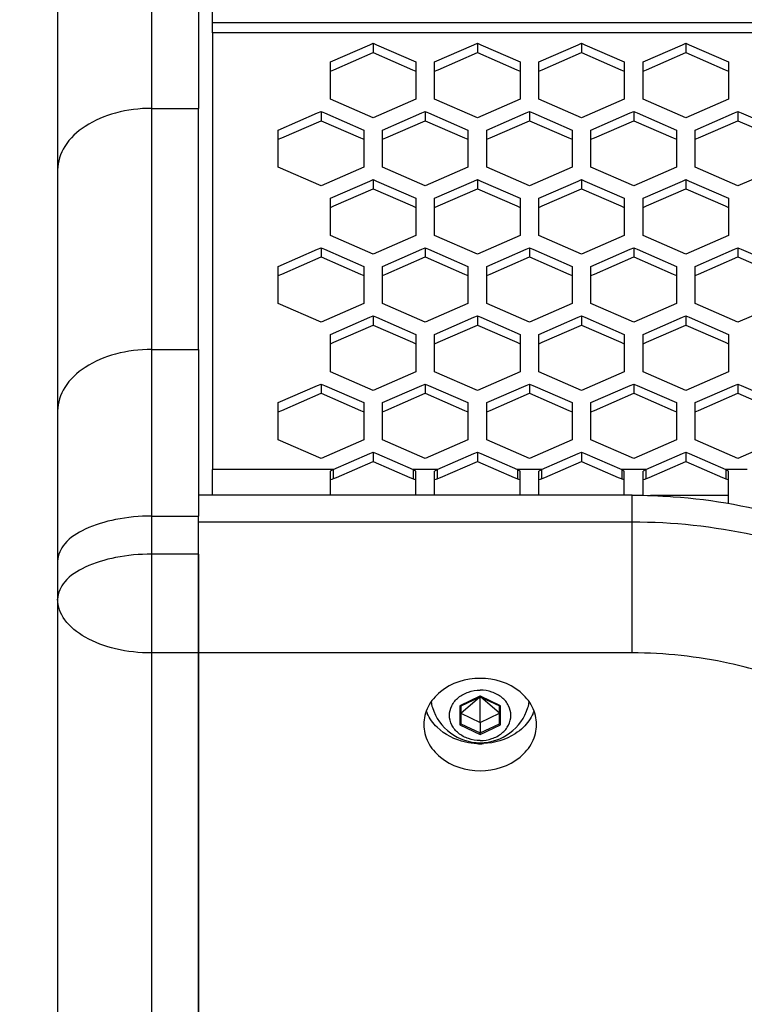
# Paper-space layout '13000636_1' of a CAD drawing. Units: millimetres. Extents: x 0 to 297, y 0 to 210.
# Drawn here: x 88 to 96, y 80 to 91 of the extents above; entities that cross this region are included whole.
import ezdxf

# ---------------------------------------------------------------- set-up
doc = ezdxf.new("R2010")
doc.units = ezdxf.units.MM
doc.header["$LTSCALE"] = 16.335
doc.layers.get('0').update_dxf_attribs({"linetype": 'CONTINUOUS'})
doc.styles.get("Standard").update_dxf_attribs({"font": 'txt', "width": 0.8})
doc.dimstyles.new('DIMSTYLE_2', dxfattribs={"dimtxt": 2, "dimasz": 3, "dimexe": 1, "dimexo": 0.5, "dimgap": 0.5, "dimtad": 1, "dimdec": 3, "dimlfac": 10, "dimdsep": 46, "dimtxsty": 'STANDARD', "dimblk": '_FILLED', "dimblk1": '_FILLED', "dimblk2": '_FILLED', "dimcen": 0.09, "dimadec": 3, "dimazin": 2, "dimtp": 0.5, "dimtm": 0.5, "dimtfac": 1, "dimtdec": 3, "dimtofl": 0, "dimtmove": 0, "dimatfit": 3, "dimldrblk": '_FILLED', "dimfxl": 1, "dimtolj": 1, "dimarcsym": 0})

# ---------------------------------------------------------------- blocks, each defined once
blk = doc.blocks.new('_FILLED')
at = {"color": 0, "linetype": 'BYBLOCK'}
blk.add_solid([(0, 0), (-1, 0.25), (-1, -0.25)], dxfattribs=at)
blk = doc.blocks.new('*D1')
at = {"color": 2, "linetype": 'CONTINUOUS'}
for p, q in [((89.233, 105.869), (70.534, 105.869)), ((71.534, 105.869), (71.534, 89.703)), ((71.534, 73.538), (71.534, 89.703)), ((92.53, 73.538), (70.534, 73.538))]:
    blk.add_line(p, q, dxfattribs=at)
at = {"color": 2, "linetype": 'CONTINUOUS', "xscale": 3, "yscale": 3, "zscale": 3}
for p, rotation in [((71.534, 105.869), 90), ((71.534, 73.538), 270)]:
    blk.add_blockref('_FILLED', p, dxfattribs=dict(at, rotation=rotation))

psp = doc.layouts.new('13000636_1')

# ---------------------------------------------------------------- linework, layer by layer
at = {"color": 7, "linetype": 'CONTINUOUS'}
for p, q in [((89.883, 90.92975), (89.883, 102.62377)), ((89.733, 92.46447), (89.733, 90.01808)), ((88.233, 91.64532), (88.233, 89.36202)), ((89.883, 90.82374), (89.883, 90.92975)), ((89.883, 90.82374), (89.883, 90.80687)), ((89.883, 90.82374), (89.883, 90.80687)), ((89.883, 90.80687), (89.883, 86.172)), ((91.138, 90.51226), (91.55696, 90.69482)), ((91.55696, 90.69482), (91.593, 90.71052)), ((91.593, 90.71052), (91.593, 90.61211)), ((91.593, 90.71052), (91.62904, 90.69482)), ((91.62904, 90.69482), (92.048, 90.51226)), ((92.248, 90.51226), (92.66696, 90.69482)), ((92.66696, 90.69482), (92.703, 90.71052)), ((92.703, 90.71052), (92.703, 90.61211)), ((92.703, 90.71052), (92.73904, 90.69482)), ((92.73904, 90.69482), (93.158, 90.51226)), ((93.358, 90.51226), (93.77696, 90.69482)), ((93.77696, 90.69482), (93.813, 90.71052)), ((93.813, 90.71052), (93.813, 90.61211)), ((93.813, 90.71052), (93.84904, 90.69482)), ((93.84904, 90.69482), (94.268, 90.51226)), ((94.468, 90.51226), (94.88696, 90.69482)), ((94.88696, 90.69482), (94.923, 90.71052)), ((94.923, 90.71052), (94.923, 90.61211)), ((94.923, 90.71052), (94.95904, 90.69482)), ((94.95904, 90.69482), (95.378, 90.51226)), ((91.17404, 90.42956), (91.593, 90.61211)), ((91.593, 90.61211), (92.01196, 90.42956)), ((92.28404, 90.42956), (92.703, 90.61211)), ((92.703, 90.61211), (93.12196, 90.42956)), ((93.39404, 90.42956), (93.813, 90.61211)), ((93.813, 90.61211), (94.23196, 90.42956)), ((94.50404, 90.42956), (94.923, 90.61211)), ((94.923, 90.61211), (95.34196, 90.42956)), ((91.138, 90.41385), (91.138, 90.51226)), ((92.048, 90.51226), (92.048, 90.41385)), ((92.248, 90.41385), (92.248, 90.51226)), ((93.158, 90.51226), (93.158, 90.41385)), ((93.358, 90.41385), (93.358, 90.51226)), ((94.268, 90.51226), (94.268, 90.41385)), ((94.468, 90.41385), (94.468, 90.51226)), ((95.378, 90.51226), (95.378, 90.41385)), ((91.138, 90.41385), (91.17404, 90.42956)), ((91.138, 90.11575), (91.138, 90.41385)), ((92.01196, 90.42956), (92.048, 90.41385)), ((92.048, 90.41385), (92.048, 90.11575)), ((92.248, 90.41385), (92.28404, 90.42956)), ((92.248, 90.11575), (92.248, 90.41385)), ((93.12196, 90.42956), (93.158, 90.41385)), ((93.158, 90.41385), (93.158, 90.11575)), ((93.358, 90.41385), (93.39404, 90.42956)), ((93.358, 90.11575), (93.358, 90.41385)), ((94.23196, 90.42956), (94.268, 90.41385)), ((94.268, 90.41385), (94.268, 90.11575)), ((94.468, 90.41385), (94.50404, 90.42956)), ((94.468, 90.11575), (94.468, 90.41385)), ((95.34196, 90.42956), (95.378, 90.41385)), ((95.378, 90.41385), (95.378, 90.11575)), ((91.593, 89.91749), (91.138, 90.11575)), ((92.048, 90.11575), (91.593, 89.91749)), ((92.703, 89.91749), (92.248, 90.11575)), ((93.158, 90.11575), (92.703, 89.91749)), ((93.813, 89.91749), (93.358, 90.11575)), ((94.268, 90.11575), (93.813, 89.91749)), ((94.923, 89.91749), (94.468, 90.11575)), ((95.378, 90.11575), (94.923, 89.91749)), ((89.733, 87.45175), (89.733, 90.01808)), ((90.583, 89.78677), (91.00196, 89.96933)), ((91.00196, 89.96933), (91.038, 89.98503)), ((91.038, 89.98503), (91.038, 89.88662)), ((91.038, 89.98503), (91.07404, 89.96933)), ((91.07404, 89.96933), (91.493, 89.78677)), ((91.693, 89.78677), (92.11196, 89.96933)), ((92.11196, 89.96933), (92.148, 89.98503)), ((92.148, 89.98503), (92.148, 89.88662)), ((92.148, 89.98503), (92.18404, 89.96933)), ((92.18404, 89.96933), (92.603, 89.78677)), ((92.803, 89.78677), (93.22196, 89.96933)), ((93.22196, 89.96933), (93.258, 89.98503)), ((93.258, 89.98503), (93.258, 89.88662)), ((93.258, 89.98503), (93.29404, 89.96933)), ((93.29404, 89.96933), (93.713, 89.78677)), ((93.913, 89.78677), (94.33196, 89.96933)), ((94.33196, 89.96933), (94.368, 89.98503)), ((94.368, 89.98503), (94.368, 89.88662)), ((94.368, 89.98503), (94.40404, 89.96933)), ((94.40404, 89.96933), (94.823, 89.78677)), ((95.023, 89.78677), (95.44196, 89.96933)), ((95.44196, 89.96933), (95.478, 89.98503)), ((95.478, 89.98503), (95.478, 89.88662)), ((95.478, 89.98503), (95.51404, 89.96933)), ((95.51404, 89.96933), (95.933, 89.78677)), ((90.61904, 89.70406), (91.038, 89.88662)), ((91.038, 89.88662), (91.45696, 89.70406)), ((91.72904, 89.70406), (92.148, 89.88662)), ((92.148, 89.88662), (92.56696, 89.70406)), ((92.83904, 89.70406), (93.258, 89.88662)), ((93.258, 89.88662), (93.67696, 89.70406)), ((93.94904, 89.70406), (94.368, 89.88662)), ((94.368, 89.88662), (94.78696, 89.70406)), ((95.05904, 89.70406), (95.478, 89.88662)), ((95.478, 89.88662), (95.89696, 89.70406)), ((90.583, 89.68836), (90.583, 89.78677)), ((91.493, 89.78677), (91.493, 89.68836)), ((91.693, 89.68836), (91.693, 89.78677)), ((92.603, 89.78677), (92.603, 89.68836)), ((92.803, 89.68836), (92.803, 89.78677)), ((93.713, 89.78677), (93.713, 89.68836)), ((93.913, 89.68836), (93.913, 89.78677)), ((94.823, 89.78677), (94.823, 89.68836)), ((95.023, 89.68836), (95.023, 89.78677)), ((90.583, 89.68836), (90.61904, 89.70406)), ((90.583, 89.39025), (90.583, 89.68836)), ((91.45696, 89.70406), (91.493, 89.68836)), ((91.493, 89.68836), (91.493, 89.39025)), ((91.693, 89.68836), (91.72904, 89.70406)), ((91.693, 89.39025), (91.693, 89.68836)), ((92.56696, 89.70406), (92.603, 89.68836)), ((92.603, 89.68836), (92.603, 89.39025)), ((92.803, 89.68836), (92.83904, 89.70406)), ((92.803, 89.39025), (92.803, 89.68836)), ((93.67696, 89.70406), (93.713, 89.68836)), ((93.713, 89.68836), (93.713, 89.39025)), ((93.913, 89.68836), (93.94904, 89.70406)), ((93.913, 89.39025), (93.913, 89.68836)), ((94.78696, 89.70406), (94.823, 89.68836)), ((94.823, 89.68836), (94.823, 89.39025)), ((95.023, 89.68836), (95.05904, 89.70406)), ((95.023, 89.39025), (95.023, 89.68836)), ((88.233, 89.36202), (88.233, 86.79569)), ((91.038, 89.192), (90.583, 89.39025)), ((91.493, 89.39025), (91.038, 89.192)), ((92.148, 89.192), (91.693, 89.39025)), ((92.603, 89.39025), (92.148, 89.192)), ((93.258, 89.192), (92.803, 89.39025)), ((93.713, 89.39025), (93.258, 89.192)), ((94.368, 89.192), (93.913, 89.39025)), ((94.823, 89.39025), (94.368, 89.192)), ((95.478, 89.192), (95.023, 89.39025)), ((95.933, 89.39025), (95.478, 89.192)), ((91.138, 89.06149), (91.55696, 89.24404)), ((91.55696, 89.24404), (91.593, 89.25974)), ((91.593, 89.25974), (91.593, 89.16133)), ((91.593, 89.25974), (91.62904, 89.24404)), ((91.62904, 89.24404), (92.048, 89.06149)), ((92.248, 89.06149), (92.66696, 89.24404)), ((92.66696, 89.24404), (92.703, 89.25974)), ((92.703, 89.25974), (92.703, 89.16133)), ((92.703, 89.25974), (92.73904, 89.24404)), ((92.73904, 89.24404), (93.158, 89.06149)), ((93.358, 89.06149), (93.77696, 89.24404)), ((93.77696, 89.24404), (93.813, 89.25974)), ((93.813, 89.25974), (93.813, 89.16133)), ((93.813, 89.25974), (93.84904, 89.24404)), ((93.84904, 89.24404), (94.268, 89.06149)), ((94.468, 89.06149), (94.88696, 89.24404)), ((94.88696, 89.24404), (94.923, 89.25974)), ((94.923, 89.25974), (94.923, 89.16133)), ((94.923, 89.25974), (94.95904, 89.24404)), ((94.95904, 89.24404), (95.378, 89.06149)), ((91.17404, 88.97878), (91.593, 89.16133)), ((91.593, 89.16133), (92.01196, 88.97878)), ((92.28404, 88.97878), (92.703, 89.16133)), ((92.703, 89.16133), (93.12196, 88.97878)), ((93.39404, 88.97878), (93.813, 89.16133)), ((93.813, 89.16133), (94.23196, 88.97878)), ((94.50404, 88.97878), (94.923, 89.16133)), ((94.923, 89.16133), (95.34196, 88.97878)), ((91.138, 88.96308), (91.138, 89.06149)), ((92.048, 89.06149), (92.048, 88.96308)), ((92.248, 88.96308), (92.248, 89.06149)), ((93.158, 89.06149), (93.158, 88.96308)), ((93.358, 88.96308), (93.358, 89.06149)), ((94.268, 89.06149), (94.268, 88.96308)), ((94.468, 88.96308), (94.468, 89.06149)), ((95.378, 89.06149), (95.378, 88.96308)), ((91.138, 88.96308), (91.17404, 88.97878)), ((91.138, 88.66497), (91.138, 88.96308)), ((92.01196, 88.97878), (92.048, 88.96308)), ((92.048, 88.96308), (92.048, 88.66497)), ((92.248, 88.96308), (92.28404, 88.97878)), ((92.248, 88.66497), (92.248, 88.96308)), ((93.12196, 88.97878), (93.158, 88.96308)), ((93.158, 88.96308), (93.158, 88.66497)), ((93.358, 88.96308), (93.39404, 88.97878)), ((93.358, 88.66497), (93.358, 88.96308)), ((94.23196, 88.97878), (94.268, 88.96308)), ((94.268, 88.96308), (94.268, 88.66497)), ((94.468, 88.96308), (94.50404, 88.97878)), ((94.468, 88.66497), (94.468, 88.96308)), ((95.34196, 88.97878), (95.378, 88.96308)), ((95.378, 88.96308), (95.378, 88.66497)), ((91.593, 88.46671), (91.138, 88.66497)), ((92.048, 88.66497), (91.593, 88.46671)), ((92.703, 88.46671), (92.248, 88.66497)), ((93.158, 88.66497), (92.703, 88.46671)), ((93.813, 88.46671), (93.358, 88.66497)), ((94.268, 88.66497), (93.813, 88.46671)), ((94.923, 88.46671), (94.468, 88.66497)), ((95.378, 88.66497), (94.923, 88.46671)), ((90.583, 88.33577), (91.00196, 88.51832)), ((91.00196, 88.51832), (91.038, 88.53402)), ((91.038, 88.53402), (91.038, 88.43561)), ((91.038, 88.53402), (91.07404, 88.51832)), ((91.07404, 88.51832), (91.493, 88.33577)), ((91.693, 88.33577), (92.11196, 88.51832)), ((92.11196, 88.51832), (92.148, 88.53402)), ((92.148, 88.53402), (92.148, 88.43561)), ((92.148, 88.53402), (92.18404, 88.51832)), ((92.18404, 88.51832), (92.603, 88.33577)), ((92.803, 88.33577), (93.22196, 88.51832)), ((93.22196, 88.51832), (93.258, 88.53402)), ((93.258, 88.53402), (93.258, 88.43561)), ((93.258, 88.53402), (93.29404, 88.51832)), ((93.29404, 88.51832), (93.713, 88.33577)), ((93.913, 88.33577), (94.33196, 88.51832)), ((94.33196, 88.51832), (94.368, 88.53402)), ((94.368, 88.53402), (94.368, 88.43561)), ((94.368, 88.53402), (94.40404, 88.51832)), ((94.40404, 88.51832), (94.823, 88.33577)), ((95.023, 88.33577), (95.44196, 88.51832)), ((95.44196, 88.51832), (95.478, 88.53402)), ((95.478, 88.53402), (95.478, 88.43561)), ((95.478, 88.53402), (95.51404, 88.51832)), ((95.51404, 88.51832), (95.933, 88.33577)), ((90.61904, 88.25306), (91.038, 88.43561)), ((91.038, 88.43561), (91.45696, 88.25306)), ((91.72904, 88.25306), (92.148, 88.43561)), ((92.148, 88.43561), (92.56696, 88.25306)), ((92.83904, 88.25306), (93.258, 88.43561)), ((93.258, 88.43561), (93.67696, 88.25306)), ((93.94904, 88.25306), (94.368, 88.43561)), ((94.368, 88.43561), (94.78696, 88.25306)), ((95.05904, 88.25306), (95.478, 88.43561)), ((95.478, 88.43561), (95.89696, 88.25306)), ((90.583, 88.23736), (90.583, 88.33577)), ((91.493, 88.33577), (91.493, 88.23736)), ((91.693, 88.23736), (91.693, 88.33577)), ((92.603, 88.33577), (92.603, 88.23736)), ((92.803, 88.23736), (92.803, 88.33577)), ((93.713, 88.33577), (93.713, 88.23736)), ((93.913, 88.23736), (93.913, 88.33577)), ((94.823, 88.33577), (94.823, 88.23736)), ((95.023, 88.23736), (95.023, 88.33577)), ((90.583, 88.23736), (90.61904, 88.25306)), ((90.583, 87.93925), (90.583, 88.23736)), ((91.45696, 88.25306), (91.493, 88.23736)), ((91.493, 88.23736), (91.493, 87.93925)), ((91.693, 88.23736), (91.72904, 88.25306)), ((91.693, 87.93925), (91.693, 88.23736)), ((92.56696, 88.25306), (92.603, 88.23736)), ((92.603, 88.23736), (92.603, 87.93925)), ((92.803, 88.23736), (92.83904, 88.25306)), ((92.803, 87.93925), (92.803, 88.23736)), ((93.67696, 88.25306), (93.713, 88.23736)), ((93.713, 88.23736), (93.713, 87.93925)), ((93.913, 88.23736), (93.94904, 88.25306)), ((93.913, 87.93925), (93.913, 88.23736)), ((94.78696, 88.25306), (94.823, 88.23736)), ((94.823, 88.23736), (94.823, 87.93925)), ((95.023, 88.23736), (95.05904, 88.25306)), ((95.023, 87.93925), (95.023, 88.23736)), ((91.038, 87.74099), (90.583, 87.93925)), ((91.493, 87.93925), (91.038, 87.74099)), ((92.148, 87.74099), (91.693, 87.93925)), ((92.603, 87.93925), (92.148, 87.74099)), ((93.258, 87.74099), (92.803, 87.93925)), ((93.713, 87.93925), (93.258, 87.74099)), ((94.368, 87.74099), (93.913, 87.93925)), ((94.823, 87.93925), (94.368, 87.74099)), ((95.478, 87.74099), (95.023, 87.93925)), ((95.933, 87.93925), (95.478, 87.74099)), ((91.138, 87.61071), (91.55696, 87.79326)), ((91.55696, 87.79326), (91.593, 87.80897)), ((91.593, 87.80897), (91.593, 87.71056)), ((91.593, 87.80897), (91.62904, 87.79326)), ((91.62904, 87.79326), (92.048, 87.61071)), ((92.248, 87.61071), (92.66696, 87.79326)), ((92.66696, 87.79326), (92.703, 87.80897)), ((92.703, 87.80897), (92.703, 87.71056)), ((92.703, 87.80897), (92.73904, 87.79326)), ((92.73904, 87.79326), (93.158, 87.61071)), ((93.358, 87.61071), (93.77696, 87.79326)), ((93.77696, 87.79326), (93.813, 87.80897)), ((93.813, 87.80897), (93.813, 87.71056)), ((93.813, 87.80897), (93.84904, 87.79326)), ((93.84904, 87.79326), (94.268, 87.61071)), ((94.468, 87.61071), (94.88696, 87.79326)), ((94.88696, 87.79326), (94.923, 87.80897)), ((94.923, 87.80897), (94.923, 87.71056)), ((94.923, 87.80897), (94.95904, 87.79326)), ((94.95904, 87.79326), (95.378, 87.61071)), ((91.17404, 87.528), (91.593, 87.71056)), ((91.593, 87.71056), (92.01196, 87.528)), ((92.28404, 87.528), (92.703, 87.71056)), ((92.703, 87.71056), (93.12196, 87.528)), ((93.39404, 87.528), (93.813, 87.71056)), ((93.813, 87.71056), (94.23196, 87.528)), ((94.50404, 87.528), (94.923, 87.71056)), ((94.923, 87.71056), (95.34196, 87.528)), ((91.138, 87.5123), (91.138, 87.61071)), ((92.048, 87.61071), (92.048, 87.5123)), ((92.248, 87.5123), (92.248, 87.61071)), ((93.158, 87.61071), (93.158, 87.5123)), ((93.358, 87.5123), (93.358, 87.61071)), ((94.268, 87.61071), (94.268, 87.5123)), ((94.468, 87.5123), (94.468, 87.61071)), ((95.378, 87.61071), (95.378, 87.5123)), ((89.733, 87.45175), (89.733, 85.89937)), ((91.138, 87.5123), (91.17404, 87.528)), ((91.138, 87.21419), (91.138, 87.5123)), ((92.01196, 87.528), (92.048, 87.5123)), ((92.048, 87.5123), (92.048, 87.21419)), ((92.248, 87.5123), (92.28404, 87.528)), ((92.248, 87.21419), (92.248, 87.5123)), ((93.12196, 87.528), (93.158, 87.5123)), ((93.158, 87.5123), (93.158, 87.21419)), ((93.358, 87.5123), (93.39404, 87.528)), ((93.358, 87.21419), (93.358, 87.5123)), ((94.23196, 87.528), (94.268, 87.5123)), ((94.268, 87.5123), (94.268, 87.21419)), ((94.468, 87.5123), (94.50404, 87.528)), ((94.468, 87.21419), (94.468, 87.5123)), ((95.34196, 87.528), (95.378, 87.5123)), ((95.378, 87.5123), (95.378, 87.21419)), ((91.593, 87.01593), (91.138, 87.21419)), ((92.048, 87.21419), (91.593, 87.01593)), ((92.703, 87.01593), (92.248, 87.21419)), ((93.158, 87.21419), (92.703, 87.01593)), ((93.813, 87.01593), (93.358, 87.21419)), ((94.268, 87.21419), (93.813, 87.01593)), ((94.923, 87.01593), (94.468, 87.21419)), ((95.378, 87.21419), (94.923, 87.01593)), ((90.583, 86.88476), (91.00196, 87.06732)), ((91.00196, 87.06732), (91.038, 87.08302)), ((91.038, 87.08302), (91.038, 86.98461)), ((91.038, 87.08302), (91.07404, 87.06732)), ((91.07404, 87.06732), (91.493, 86.88476)), ((91.693, 86.88476), (92.11196, 87.06732)), ((92.11196, 87.06732), (92.148, 87.08302)), ((92.148, 87.08302), (92.148, 86.98461)), ((92.148, 87.08302), (92.18404, 87.06732)), ((92.18404, 87.06732), (92.603, 86.88476)), ((92.803, 86.88476), (93.22196, 87.06732)), ((93.22196, 87.06732), (93.258, 87.08302)), ((93.258, 87.08302), (93.258, 86.98461)), ((93.258, 87.08302), (93.29404, 87.06732)), ((93.29404, 87.06732), (93.713, 86.88476)), ((93.913, 86.88476), (94.33196, 87.06732)), ((94.33196, 87.06732), (94.368, 87.08302)), ((94.368, 87.08302), (94.368, 86.98461)), ((94.368, 87.08302), (94.40404, 87.06732)), ((94.40404, 87.06732), (94.823, 86.88476)), ((95.023, 86.88476), (95.44196, 87.06732)), ((95.44196, 87.06732), (95.478, 87.08302)), ((95.478, 87.08302), (95.478, 86.98461)), ((95.478, 87.08302), (95.51404, 87.06732)), ((95.51404, 87.06732), (95.933, 86.88476)), ((90.61904, 86.80205), (91.038, 86.98461)), ((91.038, 86.98461), (91.45696, 86.80205)), ((91.72904, 86.80205), (92.148, 86.98461)), ((92.148, 86.98461), (92.56696, 86.80205)), ((92.83904, 86.80205), (93.258, 86.98461)), ((93.258, 86.98461), (93.67696, 86.80205)), ((93.94904, 86.80205), (94.368, 86.98461)), ((94.368, 86.98461), (94.78696, 86.80205)), ((95.05904, 86.80205), (95.478, 86.98461)), ((95.478, 86.98461), (95.89696, 86.80205)), ((90.583, 86.78635), (90.583, 86.88476)), ((90.583, 86.78635), (90.61904, 86.80205)), ((91.45696, 86.80205), (91.493, 86.78635)), ((91.493, 86.88476), (91.493, 86.78635)), ((91.693, 86.78635), (91.693, 86.88476)), ((91.693, 86.78635), (91.72904, 86.80205)), ((92.56696, 86.80205), (92.603, 86.78635)), ((92.603, 86.88476), (92.603, 86.78635)), ((92.803, 86.78635), (92.803, 86.88476)), ((92.803, 86.78635), (92.83904, 86.80205)), ((93.67696, 86.80205), (93.713, 86.78635)), ((93.713, 86.88476), (93.713, 86.78635)), ((93.913, 86.78635), (93.913, 86.88476)), ((93.913, 86.78635), (93.94904, 86.80205)), ((94.78696, 86.80205), (94.823, 86.78635)), ((94.823, 86.88476), (94.823, 86.78635)), ((95.023, 86.78635), (95.023, 86.88476)), ((95.023, 86.78635), (95.05904, 86.80205)), ((88.233, 86.79569), (88.233, 85.19808)), ((90.583, 86.48824), (90.583, 86.78635)), ((91.493, 86.78635), (91.493, 86.48824)), ((91.693, 86.48824), (91.693, 86.78635)), ((92.603, 86.78635), (92.603, 86.48824)), ((92.803, 86.48824), (92.803, 86.78635)), ((93.713, 86.78635), (93.713, 86.48824)), ((93.913, 86.48824), (93.913, 86.78635)), ((94.823, 86.78635), (94.823, 86.48824)), ((95.023, 86.48824), (95.023, 86.78635)), ((91.038, 86.28999), (90.583, 86.48824)), ((91.493, 86.48824), (91.038, 86.28999)), ((92.148, 86.28999), (91.693, 86.48824)), ((92.603, 86.48824), (92.148, 86.28999)), ((93.258, 86.28999), (92.803, 86.48824)), ((93.713, 86.48824), (93.258, 86.28999)), ((94.368, 86.28999), (93.913, 86.48824)), ((94.823, 86.48824), (94.368, 86.28999)), ((95.478, 86.28999), (95.023, 86.48824)), ((95.933, 86.48824), (95.478, 86.28999)), ((91.1657, 86.172), (91.55696, 86.34248)), ((91.55696, 86.34248), (91.593, 86.35819)), ((91.593, 86.35819), (91.593, 86.25978)), ((91.593, 86.35819), (91.62904, 86.34248)), ((91.62904, 86.34248), (92.02029, 86.172)), ((92.2757, 86.172), (92.66696, 86.34248)), ((92.66696, 86.34248), (92.703, 86.35819)), ((92.703, 86.35819), (92.703, 86.25978)), ((92.703, 86.35819), (92.73904, 86.34248)), ((92.73904, 86.34248), (93.13029, 86.172)), ((93.3857, 86.172), (93.77696, 86.34248)), ((93.77696, 86.34248), (93.813, 86.35819)), ((93.813, 86.35819), (93.813, 86.25978)), ((93.813, 86.35819), (93.84904, 86.34248)), ((93.84904, 86.34248), (94.24029, 86.172)), ((94.4957, 86.172), (94.88696, 86.34248)), ((94.88696, 86.34248), (94.923, 86.35819)), ((94.923, 86.35819), (94.923, 86.25978)), ((94.923, 86.35819), (94.95904, 86.34248)), ((94.95904, 86.34248), (95.35029, 86.172)), ((89.883, 85.89937), (89.883, 86.172)), ((91.1657, 86.172), (91.1657, 86.15607)), ((91.20174, 86.08929), (91.593, 86.25978)), ((91.593, 86.25978), (91.98426, 86.08929)), ((92.02029, 86.172), (92.02029, 86.15607)), ((92.2757, 86.172), (92.2757, 86.15607)), ((92.31174, 86.08929), (92.703, 86.25978)), ((92.703, 86.25978), (93.09426, 86.08929)), ((93.13029, 86.172), (93.13029, 86.15607)), ((93.3857, 86.172), (93.3857, 86.15607)), ((93.42174, 86.08929), (93.813, 86.25978)), ((93.813, 86.25978), (94.20426, 86.08929)), ((94.24029, 86.172), (94.24029, 86.15607)), ((94.4957, 86.172), (94.4957, 86.15607)), ((94.53174, 86.08929), (94.923, 86.25978)), ((94.923, 86.25978), (95.31426, 86.08929)), ((95.35029, 86.172), (95.35029, 86.15607)), ((91.138, 86.116), (91.138, 86.15607)), ((91.138, 86.03073), (91.138, 86.116)), ((91.1657, 86.15607), (91.1657, 86.07359)), ((91.1657, 86.07359), (91.17262, 86.07661)), ((91.17262, 86.07661), (91.20174, 86.08929)), ((91.98426, 86.08929), (92.01337, 86.07661)), ((92.01337, 86.07661), (92.02029, 86.07359)), ((92.02029, 86.15607), (92.02029, 86.07359)), ((92.048, 86.116), (92.048, 86.15607)), ((92.048, 86.06297), (92.048, 86.116)), ((92.248, 86.116), (92.248, 86.15607)), ((92.248, 86.03073), (92.248, 86.116)), ((92.2757, 86.15607), (92.2757, 86.07359)), ((92.2757, 86.07359), (92.28262, 86.07661)), ((92.28262, 86.07661), (92.31174, 86.08929)), ((93.09426, 86.08929), (93.12337, 86.07661)), ((93.12337, 86.07661), (93.13029, 86.07359)), ((93.13029, 86.15607), (93.13029, 86.07359)), ((93.158, 86.116), (93.158, 86.15607)), ((93.158, 86.06297), (93.158, 86.116)), ((93.358, 86.116), (93.358, 86.15607)), ((93.358, 86.03073), (93.358, 86.116)), ((93.3857, 86.15607), (93.3857, 86.07359)), ((93.3857, 86.07359), (93.39262, 86.07661)), ((93.39262, 86.07661), (93.42174, 86.08929)), ((94.20426, 86.08929), (94.23337, 86.07661)), ((94.23337, 86.07661), (94.24029, 86.07359)), ((94.24029, 86.15607), (94.24029, 86.07359)), ((94.268, 86.116), (94.268, 86.15607)), ((94.268, 86.06297), (94.268, 86.116)), ((94.468, 86.116), (94.468, 86.15607)), ((94.468, 86.03073), (94.468, 86.116)), ((94.4957, 86.15607), (94.4957, 86.07359)), ((94.4957, 86.07359), (94.50262, 86.07661)), ((94.50262, 86.07661), (94.53174, 86.08929)), ((95.31426, 86.08929), (95.34337, 86.07661)), ((95.34337, 86.07661), (95.35029, 86.07359)), ((95.35029, 86.15607), (95.35029, 86.07359)), ((95.378, 86.116), (95.378, 86.15607)), ((95.378, 86.06297), (95.378, 86.116)), ((91.138, 85.89937), (91.138, 86.03073)), ((92.048, 86.03073), (92.048, 86.06297)), ((92.048, 85.89937), (92.048, 86.03073)), ((92.248, 85.89937), (92.248, 86.03073)), ((93.158, 86.03073), (93.158, 86.06297)), ((93.158, 85.89937), (93.158, 86.03073)), ((93.358, 85.89937), (93.358, 86.03073)), ((94.268, 86.03073), (94.268, 86.06297)), ((94.268, 85.93757), (94.268, 86.03073)), ((94.468, 85.8975), (94.468, 86.03073)), ((95.378, 86.03073), (95.378, 86.06297)), ((95.378, 85.8114), (95.378, 86.03073)), ((89.733, 85.89937), (89.733, 85.88673)), ((94.35136, 85.89937), (89.733, 85.89937)), ((89.733, 85.88673), (89.733, 85.67663)), ((94.268, 85.89937), (94.268, 85.93757)), ((95.378, 85.89611), (94.54867, 85.89611)), ((89.733, 85.61258), (89.733, 85.67663)), ((89.733, 85.27198), (89.733, 85.61258)), ((89.733, 85.24773), (89.733, 85.36714)), ((89.733, 85.27198), (89.733, 85.24773)), ((89.733, 85.24773), (89.733, 84.29733)), ((89.733, 85.21605), (89.733, 85.24773)), ((88.233, 85.19808), (88.233, 84.79343)), ((89.733, 84.29733), (89.733, 85.21605)), ((88.233, 84.79343), (88.233, 75.03772)), ((89.733, 84.29733), (89.733, 84.21985)), ((89.733, 84.21985), (89.733, 84.29733)), ((89.733, 82.27046), (89.733, 84.21985)), ((89.733, 84.21985), (89.733, 82.27046)), ((92.733, 83.75993), (92.733, 83.75386)), ((92.5266, 83.65624), (92.52825, 83.65702)), ((92.52825, 83.57795), (92.7305, 83.75189)), ((92.52825, 83.65702), (92.52895, 83.65736)), ((92.52825, 83.65702), (92.52825, 83.65624)), ((92.52825, 83.65624), (92.52825, 83.46518)), ((92.52895, 83.65736), (92.733, 83.75386)), ((92.7305, 83.75268), (92.7305, 83.75189)), ((92.7305, 83.75189), (92.73178, 83.75129)), ((92.73178, 83.75129), (92.733, 83.75071)), ((92.733, 83.75386), (92.73382, 83.75347)), ((92.733, 83.75071), (92.73421, 83.75129)), ((92.733, 83.48112), (92.733, 83.75071)), ((92.73382, 83.75347), (92.93704, 83.65736)), ((92.73421, 83.75129), (92.7355, 83.75189)), ((92.93775, 83.57795), (92.7355, 83.75189)), ((92.93704, 83.65736), (92.93775, 83.65702)), ((92.93775, 83.65702), (92.9394, 83.65624)), ((92.93775, 83.46518), (92.93775, 83.65624)), ((92.52825, 83.57795), (92.733, 83.48112)), ((92.733, 83.48112), (92.93775, 83.57795)), ((92.733, 83.48112), (92.733, 83.36835)), ((92.733, 83.35103), (92.733, 83.36835)), ((89.733, 77.95419), (89.733, 82.27046)), ((89.733, 82.27046), (89.733, 81.84027)), ((89.733, 81.84027), (89.733, 75.53772))]:
    psp.add_line(p, q, dxfattribs=at)
at = {"color": 9, "linetype": 'CONTINUOUS'}
for p, q in [((89.233, 92.46447), (89.233, 90.01808)), ((146.583, 90.92975), (89.883, 90.92975)), ((146.583, 90.82374), (89.883, 90.82374)), ((89.233, 90.01808), (89.733, 90.01808)), ((89.233, 90.01808), (89.233, 87.45175)), ((89.233, 87.45175), (89.233, 85.67663)), ((89.233, 87.45175), (89.733, 87.45175)), ((91.138, 86.172), (89.883, 86.172)), ((91.1657, 86.172), (91.138, 86.172)), ((92.048, 86.172), (92.02029, 86.172)), ((92.248, 86.172), (92.048, 86.172)), ((92.2757, 86.172), (92.248, 86.172)), ((93.158, 86.172), (93.13029, 86.172)), ((93.358, 86.172), (93.158, 86.172)), ((93.3857, 86.172), (93.358, 86.172)), ((94.268, 86.172), (94.24029, 86.172)), ((94.468, 86.172), (94.268, 86.172)), ((94.4957, 86.172), (94.468, 86.172)), ((95.378, 86.172), (95.35029, 86.172)), ((95.578, 86.172), (95.378, 86.172)), ((94.35136, 85.61258), (94.35136, 85.89937)), ((89.233, 85.67663), (89.733, 85.67663)), ((89.233, 85.67663), (89.233, 85.27198)), ((94.35136, 85.61258), (89.733, 85.61258)), ((94.35136, 84.21985), (94.35136, 85.61258)), ((89.233, 85.27198), (89.233, 84.21985)), ((89.733, 85.27198), (89.233, 85.27198)), ((89.233, 84.21985), (89.233, 82.27046)), ((89.733, 84.21985), (89.233, 84.21985)), ((94.35136, 84.21985), (89.733, 84.21985)), ((92.733, 83.75993), (92.73065, 83.75882)), ((92.73534, 83.75882), (92.733, 83.75993)), ((92.52425, 83.66121), (92.51685, 83.65771)), ((92.51685, 83.65771), (92.51685, 83.45325)), ((92.73065, 83.75882), (92.52425, 83.66121)), ((92.94175, 83.66121), (92.73534, 83.75882)), ((92.94915, 83.65771), (92.94175, 83.66121)), ((92.94915, 83.45325), (92.94915, 83.65771)), ((92.51685, 83.45325), (92.733, 83.35103)), ((92.52825, 83.46518), (92.733, 83.36835)), ((92.733, 83.36835), (92.93775, 83.46518)), ((92.733, 83.35103), (92.94915, 83.45325)), ((89.233, 82.27046), (89.233, 81.84027)), ((89.233, 81.84027), (89.233, 74.78772))]:
    psp.add_line(p, q, dxfattribs=at)
at = {"color": 7, "linetype": 'CONTINUOUS'}
for points in [[(92.733, 83.75993), (92.73298, 83.75845), (92.73298, 83.75716), (92.733, 83.75607), (92.73301, 83.7552), (92.733, 83.75454), (92.733, 83.7541), (92.733, 83.75389), (92.733, 83.75386)], [(92.733, 83.35103), (92.73302, 83.35265), (92.73301, 83.35433), (92.733, 83.35604), (92.73299, 83.35777), (92.733, 83.35946), (92.733, 83.3611), (92.733, 83.36263), (92.733, 83.36405), (92.733, 83.36535), (92.733, 83.3665), (92.733, 83.36751), (92.733, 83.36835)]]:
    psp.add_lwpolyline(points, dxfattribs=at)
for centre, radius, start, end in [((92.1001, 84.51499), 1.90231, 119.418852, 119.952442), ((91.06833, 84.48415), 1.9378, 59.63174, 60.576604), ((93.2101, 84.51499), 1.90231, 119.418852, 119.952442), ((92.17833, 84.48415), 1.9378, 59.63174, 60.576604), ((94.3201, 84.51499), 1.90231, 119.418852, 119.952442), ((93.28833, 84.48415), 1.9378, 59.63174, 60.576604), ((95.4301, 84.51499), 1.90231, 119.418852, 119.952442), ((94.39833, 84.48415), 1.9378, 59.63174, 60.576604), ((92.14079, 84.44431), 1.98386, 119.951678, 120.362947), ((91.98441, 83.89612), 2.3263, 110.605748, 111.336483), ((91.20159, 83.89612), 2.3263, 68.663517, 69.394252), ((93.25079, 84.44431), 1.98386, 119.951678, 120.362947), ((93.09441, 83.89612), 2.3263, 110.605748, 111.336483), ((92.31159, 83.89612), 2.3263, 68.663517, 69.394252), ((94.36079, 84.44431), 1.98386, 119.951678, 120.362947), ((94.20441, 83.89612), 2.3263, 110.605748, 111.336483), ((93.42159, 83.89612), 2.3263, 68.663517, 69.394252), ((95.47079, 84.44431), 1.98386, 119.951678, 120.362947), ((95.31441, 83.89612), 2.3263, 110.605748, 111.336483), ((94.53159, 83.89612), 2.3263, 68.663517, 69.394252), ((92.5693, 83.74605), 0.3614, 187.356551, 197.151946), ((92.89669, 83.74605), 0.3614, 342.848054, 352.643449), ((92.5624, 83.75115), 0.4302, 200.291342, 203.929337), ((92.733, 83.79638), 0.53266, 197.133256, 270), ((92.733, 83.79638), 0.53266, 270.000002, 342.866743), ((92.90359, 83.75115), 0.4302, 336.070663, 339.708658), ((92.733, 83.9893), 0.73601, 267.258493, 272.741507)]:
    psp.add_arc(centre, radius, start, end, dxfattribs=at)
at = {"color": 9, "linetype": 'CONTINUOUS'}
for points, knots in [([(89.233, 90.01808), (89.10435, 90.01808), (88.85623, 89.98724), (88.53068, 89.8515), (88.29646, 89.64002), (88.233, 89.44948), (88.233, 89.36202)], [0, 0, 0, 0, 0.29545774, 0.56660431, 0.79915056, 1, 1, 1, 1]), ([(89.233, 87.45175), (89.10435, 87.45175), (88.85623, 87.4209), (88.53068, 87.28517), (88.29646, 87.07369), (88.233, 86.88314), (88.233, 86.79569)], [0, 0, 0, 0, 0.29545774, 0.56660431, 0.79915056, 1, 1, 1, 1]), ([(89.233, 85.67663), (89.10485, 85.67663), (88.8622, 85.6553), (88.54379, 85.55893), (88.30981, 85.41623), (88.233, 85.2642), (88.233, 85.19808)], [0, 0, 0, 0, 0.32306639, 0.60927257, 0.83332513, 1, 1, 1, 1]), ([(96.06146, 85.36558), (95.92422, 85.4065), (95.36521, 85.55074), (94.78524, 85.61258), (94.35136, 85.61258)], [0, 0, 0, 0, 0.24816268, 1, 1, 1, 1]), ([(89.233, 85.27198), (89.10485, 85.27198), (88.8622, 85.25065), (88.54379, 85.15428), (88.30982, 85.01158), (88.233, 84.85954), (88.233, 84.79343)], [0, 0, 0, 0, 0.32306388, 0.60927129, 0.83332467, 1, 1, 1, 1]), ([(89.233, 84.21985), (89.1046, 84.21985), (88.85922, 84.24624), (88.5369, 84.36298), (88.3017, 84.54298), (88.233, 84.71598), (88.233, 84.79343)], [0, 0, 0, 0, 0.30800256, 0.58579338, 0.81421701, 1, 1, 1, 1]), ([(95.71944, 84.02225), (95.60965, 84.05499), (95.16244, 84.17038), (94.69846, 84.21985), (94.35136, 84.21985)], [0, 0, 0, 0, 0.24816267, 1, 1, 1, 1])]:
    psp.add_open_spline(points, degree=3, knots=knots, dxfattribs=at)
at = {"color": 7, "linetype": 'CONTINUOUS'}
for points, knots in [([(94.35136, 85.89937), (94.49671, 85.89937), (95.07357, 85.87882), (95.64773, 85.77572), (96.06146, 85.65237)], [0, 0, 0, 0, 0.25186419, 1, 1, 1, 1]), ([(93.333, 83.45797), (93.333, 83.5225), (93.29908, 83.65738), (93.11154, 83.87866), (92.733, 83.99799), (92.35445, 83.87866), (92.16691, 83.65738), (92.133, 83.5225), (92.133, 83.45797)], [0, 0, 0, 0, 0.11422566, 0.23563174, 0.5, 0.76436826, 0.88577434, 1, 1, 1, 1]), ([(92.733, 83.28713), (92.69066, 83.28713), (92.60727, 83.30032), (92.49905, 83.35788), (92.4239, 83.44676), (92.39643, 83.55548), (92.4239, 83.66419), (92.49905, 83.75308), (92.60727, 83.81064), (92.69066, 83.82383), (92.733, 83.82383)], [0, 0, 0, 0, 0.13622631, 0.266168, 0.38666145, 0.5, 0.61333855, 0.733832, 0.86377369, 1, 1, 1, 1]), ([(92.733, 83.28713), (92.77534, 83.28713), (92.85873, 83.30032), (92.96694, 83.35788), (93.0421, 83.44676), (93.06956, 83.55548), (93.0421, 83.66419), (92.96694, 83.75308), (92.85873, 83.81064), (92.77534, 83.82383), (92.733, 83.82383)], [0, 0, 0, 0, 0.13622631, 0.266168, 0.38666145, 0.5, 0.61333855, 0.733832, 0.86377369, 1, 1, 1, 1]), ([(92.51685, 83.65771), (92.51858, 83.65689), (92.5217, 83.65575), (92.5253, 83.65563), (92.5266, 83.65624)], [0, 0, 0, 0, 0.57146503, 1, 1, 1, 1]), ([(92.94915, 83.65771), (92.94742, 83.65689), (92.94429, 83.65575), (92.9407, 83.65563), (92.9394, 83.65624)], [0, 0, 0, 0, 0.57146503, 1, 1, 1, 1]), ([(92.133, 83.45797), (92.133, 83.39345), (92.16691, 83.25856), (92.35445, 83.03729), (92.733, 82.91796), (93.11154, 83.03729), (93.29908, 83.25856), (93.333, 83.39345), (93.333, 83.45797)], [0, 0, 0, 0, 0.11422566, 0.23563174, 0.5, 0.76436826, 0.88577434, 1, 1, 1, 1]), ([(92.51685, 83.45325), (92.5197, 83.4546), (92.52424, 83.45773), (92.52825, 83.4627), (92.52825, 83.46518)], [0, 0, 0, 0, 0.55970641, 1, 1, 1, 1]), ([(92.94915, 83.45325), (92.94629, 83.4546), (92.94176, 83.45773), (92.93775, 83.4627), (92.93775, 83.46518)], [0, 0, 0, 0, 0.55970641, 1, 1, 1, 1]), ([(92.69779, 83.25413), (92.65739, 83.25607), (92.50387, 83.27592), (92.35522, 83.34897), (92.27337, 83.42884)], [0, 0, 0, 0, 0.2613201, 1, 1, 1, 1]), ([(93.19262, 83.42884), (93.16597, 83.40283), (93.04388, 83.30626), (92.88574, 83.25976), (92.7682, 83.25413)], [0, 0, 0, 0, 0.24040296, 1, 1, 1, 1])]:
    psp.add_open_spline(points, degree=3, knots=knots, dxfattribs=at)
for points in [[(92.27337, 83.42884), (92.23022, 83.47094), (92.19363, 83.52156), (92.16918, 83.57666)], [(93.29681, 83.57666), (93.27236, 83.52156), (93.23577, 83.47094), (93.19262, 83.42884)]]:
    psp.add_open_spline(points, degree=3, dxfattribs=at)

# ---------------------------------------------------------------- dimensions: what is measured, and where the dimension line sits
at = {"color": 2, "linetype": 'CONTINUOUS'}
dim = psp.add_linear_dim(base=(71.5337, 73.53772), p1=(89.733, 105.86861), p2=(93.0303, 73.53772), angle=270, text='<>\\P[]', dimstyle='DIMSTYLE_2', dxfattribs=at)
dim.commit()
dim.dimension.update_dxf_attribs({"geometry": '*D1', "text_midpoint": (71.5337, 81.08778), "dimtype": 160})

doc.saveas('drawing.dxf')
